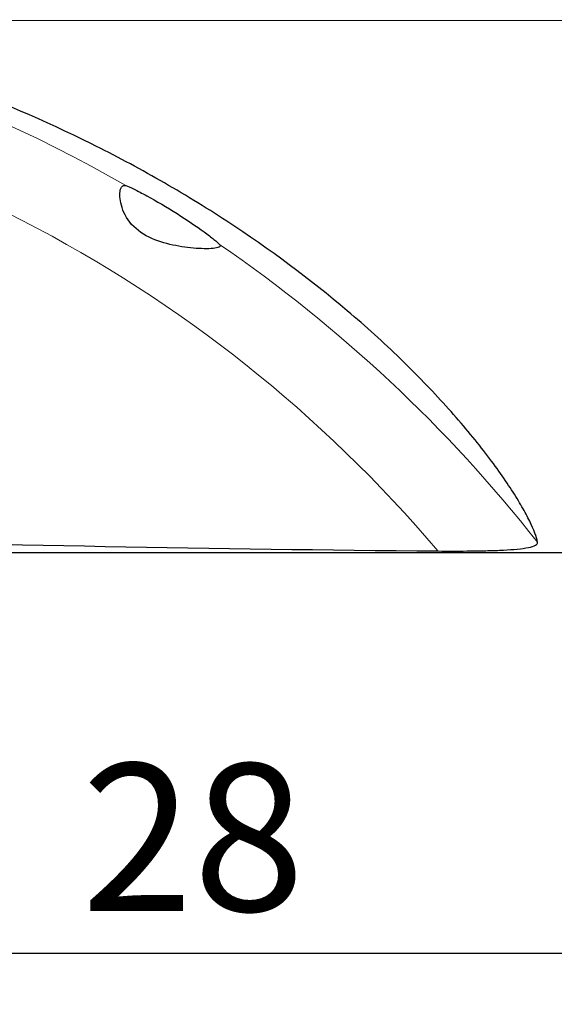
# Model space of a CAD drawing. Units: millimetres. Extents: x 15 to 204, y 6 to 291.
# Drawn here: x 57 to 67, y 119 to 138 of the extents above; entities that cross this region are included whole.
import ezdxf

# ---------------------------------------------------------------- set-up
doc = ezdxf.new("R2010")
doc.units = ezdxf.units.MM
doc.layers.add('DÜNNE_LINIE', color=7, linetype='Continuous')
doc.styles.add('SLDTEXTSTYLE1', font='TXT', dxfattribs={"width": 0.75})
doc.dimstyles.new('SLDDIMSTYLE1', dxfattribs={"dimtxt": 2.910417, "dimasz": 3, "dimexe": 0, "dimexo": 0.0625, "dimgap": 0.727604, "dimtad": 1, "dimdec": 0, "dimrnd": 1e-09, "dimzin": 12, "dimdsep": 46, "dimtxsty": 'SLDTEXTSTYLE1', "dimsah": 1, "dimcen": 0.09, "dimadec": 0, "dimazin": 3, "dimtfac": 1, "dimtofl": 0, "dimtmove": 0, "dimatfit": 3, "dimfxl": 1, "dimfrac": 2, "dimtolj": 1, "dimtzin": 12, "dimarcsym": 0})

# ---------------------------------------------------------------- blocks, each defined once
blk = doc.blocks.new('_D_2')
at = {"layer": 'DÜNNE_LINIE'}
for p, q in [((46.027, 133.356), (46.027, 118.868)), ((73.863, 127.787), (73.863, 118.868)), ((73.863, 119.868), (46.027, 119.868))]:
    blk.add_line(p, q, dxfattribs=at)
for points in [[(46.027, 119.868), (49.027, 119.118), (49.027, 120.618)], [(73.863, 119.868), (70.863, 120.618), (70.863, 119.118)]]:
    blk.add_solid(points, dxfattribs=at)
at = {"layer": 'DÜNNE_LINIE', "insert": (57.795, 123.619), "char_height": 2.9104, "attachment_point": 1, "style": 'SLDTEXTSTYLE1'}
blk.add_mtext('28', dxfattribs=at)

msp = doc.modelspace()

# ---------------------------------------------------------------- linework, layer by layer
at = {"color": 7, "linetype": 'Continuous', "lineweight": 30}
msp.add_line((50.6381, 127.7871), (72.8628, 127.7871), dxfattribs=at)
at = {"color": 8, "linetype": 'Continuous', "lineweight": 0}
for centre, radius, start, end in [((44.6204, 110.6512), 28.1364, 60.04274, 85.56568), ((44.4154, 110.5557), 26.7335, 40.21417, 85.39279), ((44.497, 110.4518), 28.3715, 38.17952, 55.61349)]:
    msp.add_arc(centre, radius, start, end, dxfattribs=at)
at = {"color": 7, "linetype": 'Continuous', "lineweight": 30}
msp.add_ellipse((71.1793, 138.2871), major_axis=(85.5156, 0), ratio=0.1227846, start_param=4.4833704, end_param=4.6380748, dxfattribs=at)
for points, knots in [([(66.7993, 127.989), (66.7806, 128.0918), (66.7295, 128.2313), (66.6029, 128.4909), (66.5524, 128.5858), (66.4336, 128.7923), (66.365, 128.9044), (66.1356, 129.2581), (65.951, 129.5177), (65.518, 130.0749), (65.2669, 130.375), (64.7148, 130.9864), (64.4132, 131.2988), (63.7606, 131.929), (63.4085, 132.2475), (62.3103, 133.1769), (61.5137, 133.7705), (60.2341, 134.6056), (59.7936, 134.8744), (58.902, 135.3831), (58.4487, 135.6244), (57.0678, 136.3094), (56.1194, 136.7146), (54.1708, 137.4222), (53.1683, 137.7247), (51.1471, 138.216), (50.1245, 138.4066), (49.0898, 138.5421)], [0, 0, 0, 0, 0.0625, 0.0625, 0.09375, 0.09375, 0.125, 0.125, 0.1875, 0.1875, 0.25, 0.25, 0.3125, 0.3125, 0.375, 0.375, 0.5, 0.5, 0.5625, 0.5625, 0.625, 0.625, 0.75, 0.75, 0.875, 0.875, 1, 1, 1, 1]), ([(60.5205, 133.8653), (60.5357, 133.8484), (60.5367, 133.8332), (60.5058, 133.8082), (60.4738, 133.7985), (60.3848, 133.7856), (60.3277, 133.7824), (60.202, 133.7818), (60.1325, 133.7844), (59.9129, 133.8003), (59.754, 133.8213), (59.4382, 133.8897), (59.2768, 133.9378), (58.9795, 134.083), (58.8423, 134.1858), (58.6501, 134.4305), (58.595, 134.567), (58.544, 134.8036), (58.547, 134.9009), (58.5758, 134.9915), (58.5899, 135.013), (58.6249, 135.0355), (58.6458, 135.037), (58.6704, 135.0286)], [0, 0, 0, 0, 0.0625, 0.0625, 0.125, 0.125, 0.1875, 0.1875, 0.25, 0.25, 0.375, 0.375, 0.5, 0.5, 0.625, 0.625, 0.75, 0.75, 0.875, 0.875, 0.9375, 0.9375, 1, 1, 1, 1]), ([(58.6704, 135.0286), (58.7057, 135.0165), (58.7613, 134.9922), (58.9037, 134.923), (58.9899, 134.8783), (59.2687, 134.7266), (59.4829, 134.6006), (59.8799, 134.3502), (60.0679, 134.2228), (60.2921, 134.0588), (60.356, 134.0097), (60.4603, 133.9242), (60.4987, 133.8895), (60.5205, 133.8653)], [0, 0, 0, 0, 0.125, 0.125, 0.25, 0.25, 0.5, 0.5, 0.75, 0.75, 0.875, 0.875, 1, 1, 1, 1]), ([(64.8301, 127.8161), (65.0488, 127.8141), (65.2746, 127.8141), (65.603, 127.8178), (65.7109, 127.8197), (65.9229, 127.8252), (66.0271, 127.8288), (66.3203, 127.8436), (66.4967, 127.8587), (66.6823, 127.8968), (66.7294, 127.9118), (66.79, 127.9468), (66.8032, 127.9674), (66.7993, 127.989)], [0, 0, 0, 0, 0.25, 0.25, 0.375, 0.375, 0.5, 0.5, 0.75, 0.75, 0.875, 0.875, 1, 1, 1, 1])]:
    msp.add_open_spline(points, degree=3, knots=knots, dxfattribs=at)
at = {"layer": 'DÜNNE_LINIE', "color": 7, "lineweight": 0}
msp.add_line((46.5628, 138.2871), (96.4663, 138.2871), dxfattribs=at)

# ---------------------------------------------------------------- dimensions: what is measured, and where the dimension line sits
at = {"layer": 'DÜNNE_LINIE'}
dim = msp.add_linear_dim(base=(46.0273, 119.8675), p1=(73.8628, 128.7871), p2=(46.0273, 134.3558), dimstyle='SLDDIMSTYLE1', dxfattribs=at)
dim.commit()
dim.dimension.update_dxf_attribs({"geometry": '_D_2', "text_midpoint": (59.9451, 119.8675), "dimtype": 160})

doc.saveas('drawing.dxf')
